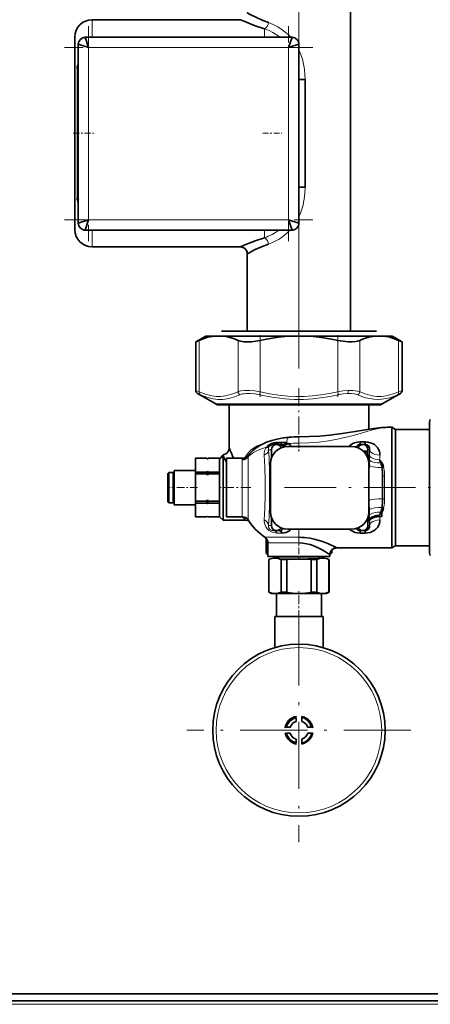
# Model space of a CAD drawing. Extents: x 0 to 420, y 0 to 297.
# Drawn here: x 122 to 146, y 139 to 196 of the extents above; entities that cross this region are included whole.
import ezdxf

# ---------------------------------------------------------------- set-up
doc = ezdxf.new("R2010")
doc.units = 0
doc.linetypes.add('DASHDOT', pattern=[18.5, 12, -3, 0.5, -3])

msp = doc.modelspace()

# ---------------------------------------------------------------- linework, layer by layer
at = {"color": 7, "linetype": 'DASHDOT', "lineweight": 13}
msp.add_line((137.976, 175.761), (137.976, 201.703), dxfattribs=at)
at = {"color": 7, "lineweight": 35}
for p, q in [((140.976, 177.923), (140.976, 199.541)), ((134.576, 196.023), (125.976, 196.023)), ((124.976, 195.023), (124.976, 189.423)), ((125.776, 194.399), (125.176, 194.599)), ((125.176, 184.199), (125.176, 194.599)), ((125.176, 194.533), (125.176, 193.455)), ((125.576, 194.999), (125.776, 194.399)), ((125.576, 194.999), (137.576, 194.999)), ((137.376, 194.399), (137.576, 194.999)), ((137.976, 194.599), (137.376, 194.399)), ((137.976, 184.199), (137.976, 194.599)), ((137.976, 193.806), (137.976, 190.858)), ((137.976, 192.547), (138.329, 192.547)), ((138.329, 192.547), (138.329, 186.299)), ((124.976, 189.423), (124.976, 183.823)), ((137.976, 187.988), (137.976, 185.04)), ((137.976, 186.299), (138.329, 186.299)), ((138.329, 186.299), (137.976, 186.299)), ((125.176, 185.391), (125.176, 184.313)), ((125.176, 184.199), (125.776, 184.399)), ((125.576, 183.799), (125.776, 184.399)), ((137.376, 184.399), (137.976, 184.199)), ((137.576, 183.799), (137.376, 184.399)), ((137.576, 183.799), (125.576, 183.799)), ((134.576, 182.823), (125.976, 182.823)), ((134.976, 182.423), (134.976, 177.923)), ((133.476, 177.923), (137.976, 177.923)), ((134.976, 177.923), (140.976, 177.923)), ((137.976, 177.923), (142.476, 177.923)), ((132.576, 177.641), (131.993, 177.305)), ((132.576, 177.641), (133.085, 177.641)), ((133.085, 177.641), (133.549, 177.641)), ((133.549, 177.641), (137.512, 177.641)), ((137.512, 177.641), (138.44, 177.641)), ((140.565, 177.641), (138.44, 177.641)), ((142.403, 177.641), (140.565, 177.641)), ((142.403, 177.641), (142.867, 177.641)), ((142.867, 177.641), (143.376, 177.641)), ((143.376, 177.641), (143.959, 177.305)), ((131.993, 177.305), (131.993, 174.482)), ((143.959, 177.305), (143.959, 174.482)), ((133.156, 173.695), (132.093, 174.309)), ((142.796, 173.695), (143.859, 174.309)), ((133.356, 173.641), (140.191, 173.641)), ((133.926, 173.641), (133.926, 171.141)), ((140.191, 173.641), (142.596, 173.641)), ((142.026, 173.641), (142.026, 172.233)), ((143.368, 172.341), (143.111, 172.341)), ((143.368, 171.913), (143.368, 172.341)), ((143.576, 172.221), (143.368, 172.341)), ((143.576, 172.221), (143.576, 171.808)), ((143.576, 172.221), (145.556, 172.221)), ((145.556, 172.641), (145.556, 167.02)), ((143.368, 170.519), (143.368, 171.913)), ((143.576, 171.808), (143.576, 165.461)), ((136.496, 171.341), (136.676, 171.341)), ((136.676, 171.341), (136.842, 171.341)), ((137.002, 171.465), (136.835, 171.461)), ((141.03, 171.221), (137.33, 171.226)), ((137.33, 171.226), (141.03, 171.221)), ((141.529, 171.341), (141.523, 171.341)), ((141.525, 171.341), (141.529, 171.341)), ((141.529, 171.488), (141.529, 171.341)), ((141.823, 171.488), (141.529, 171.488)), ((141.529, 171.341), (141.676, 171.341)), ((141.823, 171.341), (141.676, 171.341)), ((141.823, 171.341), (141.823, 171.488)), ((141.829, 171.341), (141.823, 171.341)), ((141.827, 171.341), (141.823, 171.341)), ((131.976, 170.54), (131.976, 170.541)), ((132.636, 170.541), (131.976, 170.541)), ((131.976, 170.54), (132.636, 170.54)), ((131.976, 169.74), (131.976, 170.54)), ((132.636, 170.54), (132.636, 170.541)), ((132.716, 170.541), (132.716, 170.54)), ((133.376, 170.541), (132.716, 170.541)), ((132.716, 170.54), (133.376, 170.54)), ((133.576, 170.66), (133.376, 170.469)), ((133.376, 170.54), (133.376, 170.541)), ((133.376, 170.54), (133.376, 170.491)), ((133.376, 170.469), (133.376, 170.487)), ((133.576, 170.66), (133.576, 168.841)), ((133.776, 170.541), (133.776, 168.841)), ((134.719, 170.541), (133.776, 170.541)), ((136.376, 171.041), (136.376, 170.53)), ((141.976, 170.541), (141.976, 171.041)), ((143.368, 167.163), (143.368, 170.519)), ((133.376, 170.469), (133.376, 168.841)), ((136.329, 170.227), (136.325, 167.427)), ((142.025, 167.42), (142.029, 170.22)), ((142.029, 170.22), (142.025, 167.42)), ((130.376, 169.661), (130.436, 169.721)), ((130.376, 169.661), (130.376, 169.235)), ((130.436, 169.263), (130.436, 169.721)), ((130.676, 169.721), (130.436, 169.721)), ((130.676, 168.42), (130.676, 169.721)), ((130.745, 169.321), (130.745, 169.841)), ((131.976, 169.841), (130.745, 169.841)), ((132.636, 169.74), (131.976, 169.74)), ((131.976, 169.656), (131.976, 169.74)), ((131.976, 169.641), (131.976, 169.656)), ((131.976, 169.641), (131.976, 169.656)), ((131.976, 169.656), (131.976, 169.641)), ((131.976, 169.656), (132.636, 169.656)), ((132.636, 169.641), (131.976, 169.641)), ((131.976, 169.641), (132.636, 169.641)), ((131.976, 168.041), (131.976, 169.641)), ((132.636, 169.641), (132.636, 169.74)), ((132.636, 169.74), (132.636, 169.656)), ((133.376, 169.74), (132.716, 169.74)), ((132.716, 169.74), (132.716, 169.656)), ((132.716, 169.656), (132.716, 169.641)), ((132.716, 169.656), (133.376, 169.656)), ((133.376, 169.641), (132.716, 169.641)), ((132.716, 169.641), (133.376, 169.641)), ((133.376, 169.656), (133.376, 169.74)), ((130.376, 169.235), (130.376, 168.021)), ((130.436, 167.961), (130.436, 169.263)), ((130.676, 167.961), (130.676, 169.263)), ((130.745, 167.841), (130.745, 169.321)), ((133.376, 168.841), (133.376, 167.141)), ((133.576, 168.841), (133.576, 166.941)), ((133.776, 168.841), (133.776, 167.141)), ((130.376, 168.021), (130.436, 167.961)), ((130.676, 167.961), (130.436, 167.961)), ((131.976, 167.841), (130.745, 167.841)), ((132.636, 168.041), (131.976, 168.041)), ((131.976, 168.041), (131.976, 167.942)), ((131.976, 167.942), (132.636, 167.942)), ((131.976, 167.142), (131.976, 167.942)), ((132.636, 167.942), (132.636, 168.041)), ((132.636, 168.026), (132.636, 167.942)), ((133.376, 168.041), (132.716, 168.041)), ((132.716, 168.041), (132.716, 167.942)), ((132.716, 167.942), (133.376, 167.942)), ((133.376, 168.041), (133.376, 167.942)), ((132.636, 167.142), (131.976, 167.142)), ((131.976, 167.141), (131.976, 167.142)), ((132.636, 167.141), (131.976, 167.141)), ((132.636, 167.141), (132.636, 167.142)), ((133.376, 167.142), (132.716, 167.142)), ((132.716, 167.142), (132.716, 167.141)), ((133.376, 167.141), (132.716, 167.141)), ((133.376, 167.141), (133.376, 167.142)), ((133.376, 167.141), (133.576, 166.941)), ((134.69, 167.141), (133.776, 167.141)), ((136.376, 167.111), (136.376, 166.641)), ((141.976, 166.641), (141.976, 167.111)), ((142.776, 167.163), (142.661, 167.163)), ((142.776, 167.179), (142.776, 167.383)), ((142.776, 167.163), (142.776, 167.179)), ((143.368, 165.341), (143.368, 167.163)), ((134.888, 166.941), (133.576, 166.941)), ((142.063, 166.876), (142.06, 166.952)), ((145.556, 167.02), (145.556, 165.041)), ((136.491, 166.341), (136.498, 166.341)), ((136.491, 166.341), (136.498, 166.341)), ((136.498, 166.341), (136.676, 166.341)), ((136.676, 166.341), (136.841, 166.341)), ((137.324, 166.426), (141.024, 166.421)), ((141.523, 166.341), (141.529, 166.341)), ((141.525, 166.341), (141.529, 166.341)), ((141.529, 166.341), (141.529, 166.195)), ((141.529, 166.341), (141.676, 166.341)), ((141.529, 166.195), (141.823, 166.195)), ((141.676, 166.341), (141.823, 166.341)), ((141.823, 166.341), (141.829, 166.341)), ((141.823, 166.195), (141.823, 166.341)), ((141.827, 166.341), (141.823, 166.341)), ((136.076, 165.754), (136.076, 165.041)), ((136.176, 165.621), (136.176, 164.841)), ((140.176, 165.341), (142.776, 165.341)), ((143.368, 165.341), (142.776, 165.341)), ((143.576, 165.461), (143.368, 165.341)), ((143.576, 165.461), (145.556, 165.461)), ((136.076, 165.041), (136.176, 165.041)), ((136.176, 164.941), (136.076, 165.041)), ((136.076, 165.041), (136.176, 165.041)), ((136.176, 164.841), (139.776, 164.841)), ((138.559, 164.822), (136.76, 164.822)), ((136.829, 164.701), (136.76, 164.822)), ((139.192, 164.822), (137.393, 164.822)), ((139.122, 164.701), (139.192, 164.822)), ((139.876, 165.041), (139.776, 164.941)), ((139.776, 164.841), (139.776, 164.941)), ((139.788, 165.041), (139.876, 165.041)), ((139.788, 165.041), (139.876, 165.041)), ((139.876, 165.041), (139.876, 165.206)), ((136.236, 164.655), (136.226, 164.655)), ((136.226, 164.655), (136.226, 162.768)), ((136.236, 162.768), (136.236, 164.655)), ((136.864, 164.681), (138.509, 164.681)), ((137.267, 164.655), (136.945, 164.655)), ((136.945, 164.655), (136.945, 162.768)), ((137.137, 164.655), (136.945, 164.655)), ((137.267, 164.655), (137.137, 164.655)), ((137.267, 162.768), (137.267, 164.655)), ((139.088, 164.681), (138.509, 164.681)), ((138.526, 164.701), (139.122, 164.701)), ((138.685, 164.655), (138.685, 162.768)), ((139.007, 164.655), (138.685, 164.655)), ((138.815, 164.655), (138.685, 164.655)), ((139.007, 164.655), (138.815, 164.655)), ((139.007, 162.768), (139.007, 164.655)), ((139.716, 164.655), (139.716, 162.768)), ((139.726, 164.655), (139.716, 164.655)), ((139.726, 164.655), (139.726, 162.768)), ((136.226, 162.768), (136.236, 162.768)), ((136.376, 162.681), (136.226, 162.768)), ((136.376, 162.681), (136.59, 162.681)), ((136.59, 162.681), (137.209, 162.681)), ((136.666, 162.681), (136.666, 161.341)), ((136.945, 162.768), (137.137, 162.768)), ((137.137, 162.768), (137.267, 162.768)), ((137.976, 162.681), (137.209, 162.681)), ((137.976, 162.681), (139.362, 162.681)), ((138.685, 162.768), (139.007, 162.768)), ((139.286, 162.681), (139.286, 161.341)), ((139.362, 162.681), (139.576, 162.681)), ((139.576, 162.681), (139.726, 162.768)), ((139.716, 162.768), (139.726, 162.768)), ((136.576, 161.341), (136.576, 159.541)), ((139.376, 161.341), (136.576, 161.341)), ((136.666, 161.341), (139.126, 161.341)), ((139.126, 161.341), (139.286, 161.341)), ((139.376, 159.541), (139.376, 161.341)), ((137.808, 155.255), (137.808, 155.466)), ((138.153, 155.505), (138.144, 155.466)), ((138.144, 155.466), (138.144, 155.255)), ((138.663, 155.117), (138.629, 155.098)), ((137.251, 154.91), (137.463, 154.91)), ((137.463, 154.573), (137.251, 154.573)), ((138.489, 154.91), (138.7, 154.91)), ((138.7, 154.573), (138.489, 154.573)), ((138.739, 154.564), (138.7, 154.573)), ((137.808, 154.017), (137.808, 154.228)), ((138.144, 154.228), (138.144, 154.017)), ((138.144, 154.017), (138.153, 153.978)), ((307.279, 139.417), (73.279, 139.417)), ((307.279, 139.017), (73.279, 139.017))]:
    msp.add_line(p, q, dxfattribs=at)
at = {"color": 7, "lineweight": 13}
for p, q in [((125.976, 196.023), (125.976, 194.999)), ((135.976, 194.999), (135.976, 195.493)), ((125.776, 194.399), (137.376, 194.399)), ((125.776, 184.399), (125.776, 194.399)), ((137.376, 194.399), (137.376, 184.399)), ((125.101, 189.423), (125.101, 193.197)), ((125.101, 185.649), (125.101, 189.423)), ((137.376, 184.399), (125.776, 184.399)), ((125.976, 183.799), (125.976, 182.823)), ((135.976, 183.353), (135.976, 183.799)), ((132.191, 174.404), (132.191, 177.392)), ((134.442, 174.404), (134.442, 177.392)), ((135.724, 174.404), (135.724, 177.392)), ((140.228, 177.392), (140.228, 174.404)), ((141.509, 177.392), (141.509, 174.404)), ((143.761, 177.392), (143.761, 174.404)), ((131.993, 174.482), (132.191, 174.404)), ((143.761, 174.404), (143.959, 174.482)), ((132.093, 174.309), (132.265, 174.231)), ((135.724, 174.404), (135.684, 174.231)), ((140.267, 174.231), (140.228, 174.404)), ((133.156, 173.695), (140.287, 173.695)), ((140.287, 173.695), (142.796, 173.695)), ((137.976, 171.423), (137.976, 171.79)), ((136.675, 171.341), (136.676, 171.341)), ((137.976, 171.423), (137.976, 171.225)), ((141.676, 171.341), (141.677, 171.341)), ((135.027, 168.841), (135.027, 170.64)), ((136.214, 171.041), (136.376, 171.041)), ((141.685, 170.975), (141.952, 170.975)), ((141.952, 170.975), (141.976, 170.989)), ((142.073, 171.041), (141.976, 171.041)), ((134.69, 170.464), (134.69, 168.841)), ((142.942, 169.501), (142.942, 168.182)), ((134.69, 168.841), (134.69, 167.141)), ((135.027, 168.841), (135.027, 166.957)), ((142.661, 167.163), (142.671, 166.963)), ((136.214, 166.641), (136.376, 166.641)), ((142.073, 166.641), (141.976, 166.641)), ((142.073, 166.641), (142.063, 166.876)), ((137.029, 165.951), (136.002, 165.951)), ((136.677, 166.341), (136.676, 166.341)), ((136.878, 166.195), (136.714, 166.195)), ((137.007, 166.195), (136.878, 166.195)), ((137.976, 165.951), (137.029, 165.951)), ((137.976, 166.425), (137.976, 165.951)), ((137.976, 165.621), (137.976, 165.951)), ((141.676, 166.341), (141.675, 166.341)), ((136.176, 165.621), (137.976, 165.621)), ((136.829, 164.701), (138.526, 164.701)), ((73.279, 138.817), (307.279, 138.817))]:
    msp.add_line(p, q, dxfattribs=at)
at = {"color": 7, "linetype": 'DASHDOT', "lineweight": 13, "ltscale": 0.312001}
for p, q in [((125.776, 195.639), (125.776, 183.159)), ((137.376, 183.159), (137.376, 195.639))]:
    msp.add_line(p, q, dxfattribs=at)
at = {"color": 7, "linetype": 'DASHDOT', "lineweight": 13, "ltscale": 0.360004}
msp.add_line((138.776, 194.399), (124.376, 194.399), dxfattribs=at)
at = {"color": 7, "linetype": 'DASHDOT', "lineweight": 13, "ltscale": 0.03}
msp.add_line((124.876, 189.423), (126.076, 189.423), dxfattribs=at)
at = {"color": 7, "linetype": 'DASHDOT', "lineweight": 13, "ltscale": 0.027288}
msp.add_line((135.885, 189.423), (136.976, 189.423), dxfattribs=at)
at = {"color": 7, "linetype": 'DASHDOT', "lineweight": 13, "ltscale": 0.360001}
msp.add_line((124.376, 184.399), (138.776, 184.399), dxfattribs=at)
at = {"color": 7, "linetype": 'DASHDOT', "lineweight": 13, "ltscale": 0.089653}
msp.add_line((135.724, 177.691), (135.724, 174.105), dxfattribs=at)
at = {"color": 7, "linetype": 'DASHDOT', "lineweight": 13, "ltscale": 0.089641}
msp.add_line((140.228, 177.691), (140.228, 174.105), dxfattribs=at)
at = {"color": 7, "linetype": 'DASHDOT', "lineweight": 13, "ltscale": 0.0867}
msp.add_line((137.976, 174.623), (137.976, 171.155), dxfattribs=at)
at = {"color": 7, "linetype": 'DASHDOT', "lineweight": 13, "ltscale": 0.012123}
msp.add_line((137.976, 170.935), (137.976, 171.42), dxfattribs=at)
at = {"color": 7, "linetype": 'DASHDOT', "lineweight": 13, "ltscale": 0.009}
msp.add_line((130.706, 168.841), (130.346, 168.841), dxfattribs=at)
at = {"color": 7, "linetype": 'DASHDOT', "lineweight": 13, "ltscale": 0.036924}
msp.add_line((132.099, 168.841), (130.622, 168.841), dxfattribs=at)
at = {"color": 7, "linetype": 'DASHDOT', "lineweight": 13, "ltscale": 0.049522}
msp.add_line((135.192, 168.841), (133.211, 168.841), dxfattribs=at)
at = {"color": 7, "linetype": 'DASHDOT', "lineweight": 13, "ltscale": 0.248611}
msp.add_line((137.147, 168.841), (147.092, 168.841), dxfattribs=at)
at = {"color": 7, "linetype": 'DASHDOT', "lineweight": 13, "ltscale": 0.033304}
msp.add_line((137.976, 166.062), (137.976, 164.73), dxfattribs=at)
at = {"color": 7, "linetype": 'DASHDOT', "lineweight": 13, "ltscale": 0.004221}
msp.add_line((137.976, 164.667), (137.976, 164.836), dxfattribs=at)
at = {"color": 7, "linetype": 'DASHDOT', "lineweight": 13, "ltscale": 0.042801}
msp.add_line((137.976, 161.199), (137.976, 162.911), dxfattribs=at)
at = {"color": 7, "linetype": 'DASHDOT', "lineweight": 13, "ltscale": 0.325}
for p, q in [((137.976, 161.241), (137.976, 148.241)), ((144.476, 154.741), (131.476, 154.741))]:
    msp.add_line(p, q, dxfattribs=at)
at = {"color": 7, "lineweight": 35}
for points in [[(134.976, 196.423), (134.976, 196.423), (134.978, 196.422), (135.144, 196.332), (135.523, 196.144), (135.847, 196), (136.211, 195.86)], [(134.576, 196.023), (134.58, 196.021), (134.829, 195.911), (135.245, 195.741), (135.496, 195.648), (135.976, 195.493)], [(125.101, 193.197), (125.162, 193.199), (125.172, 193.203), (125.175, 193.206), (125.176, 193.211)], [(125.176, 185.636), (125.174, 185.641), (125.17, 185.644), (125.159, 185.647), (125.101, 185.649)], [(134.576, 182.823), (134.58, 182.825), (134.829, 182.935), (135.245, 183.105), (135.496, 183.198), (135.976, 183.353)], [(134.976, 182.423), (134.965, 182.516), (134.925, 182.618), (134.859, 182.706), (134.771, 182.772), (134.669, 182.812), (134.576, 182.823)], [(134.976, 182.423), (134.965, 182.516), (134.925, 182.618), (134.859, 182.706), (134.771, 182.772), (134.669, 182.812), (134.576, 182.823)], [(136.211, 182.986), (135.802, 182.827), (135.445, 182.665), (135.268, 182.578), (134.982, 182.426), (134.977, 182.423), (134.976, 182.423)], [(132.191, 177.392), (132.485, 177.508), (132.636, 177.555), (132.787, 177.593), (132.936, 177.622), (133.085, 177.641)], [(133.549, 177.641), (133.76, 177.611), (133.969, 177.563), (134.176, 177.498), (134.442, 177.392)], [(134.442, 177.392), (134.515, 177.364), (134.595, 177.342), (134.776, 177.314), (134.975, 177.305), (135.22, 177.315), (135.471, 177.344), (135.724, 177.392)], [(135.724, 177.392), (136.085, 177.467), (136.443, 177.529), (136.799, 177.58), (137.155, 177.617), (137.512, 177.641)], [(138.44, 177.641), (138.796, 177.617), (139.152, 177.58), (139.509, 177.529), (139.867, 177.467), (140.228, 177.392)], [(140.842, 177.308), (141.072, 177.307), (141.283, 177.328), (141.379, 177.348), (141.509, 177.392)], [(141.509, 177.392), (141.67, 177.459), (141.831, 177.517), (141.982, 177.563), (142.133, 177.599), (142.403, 177.641)], [(142.867, 177.641), (143.016, 177.622), (143.164, 177.593), (143.316, 177.555), (143.467, 177.508), (143.761, 177.392)], [(137.976, 171.79), (138.577, 171.801), (139.175, 171.832), (139.748, 171.882), (140.489, 171.975), (141.239, 172.097), (141.945, 172.219), (142.31, 172.276), (142.638, 172.316)], [(137.059, 171.723), (136.705, 171.656), (136.395, 171.575), (136.097, 171.47), (135.863, 171.366), (135.662, 171.255), (135.467, 171.125), (135.31, 170.997), (135.126, 170.814), (135.026, 170.692)], [(133.926, 171.141), (133.912, 171.038), (133.872, 170.941), (133.809, 170.859), (133.726, 170.795), (133.629, 170.755), (133.574, 170.744)], [(136.094, 171.186), (136.167, 171.263), (136.253, 171.328), (136.383, 171.393), (136.513, 171.432), (136.643, 171.453), (136.702, 171.457)], [(136.247, 171.224), (136.214, 171.202), (136.169, 171.188), (136.094, 171.186)], [(136.496, 171.341), (136.412, 171.332), (136.357, 171.315), (136.289, 171.272), (136.247, 171.224)], [(136.702, 171.456), (136.639, 171.394), (136.57, 171.355), (136.496, 171.341)], [(136.835, 171.461), (136.797, 171.414), (136.756, 171.379), (136.713, 171.355), (136.648, 171.341)], [(136.842, 171.341), (136.881, 171.348), (136.918, 171.367), (136.954, 171.398), (137.002, 171.465)], [(136.93, 171.324), (136.975, 171.315), (137.021, 171.315), (137.088, 171.33), (137.151, 171.359), (137.203, 171.394), (137.251, 171.434)], [(136.964, 171.307), (137.014, 171.29), (137.068, 171.284), (137.148, 171.293), (137.225, 171.321), (137.29, 171.356), (137.35, 171.399)], [(140.868, 171.221), (140.951, 171.298), (141.045, 171.362), (141.15, 171.414), (141.271, 171.455), (141.398, 171.48), (141.529, 171.488)], [(141.523, 171.341), (141.471, 171.336), (141.397, 171.308), (141.346, 171.268), (141.311, 171.221), (141.294, 171.185)], [(141.823, 171.488), (141.969, 171.478), (142.111, 171.446), (142.238, 171.398), (142.353, 171.333), (142.453, 171.252), (142.534, 171.161), (142.598, 171.06), (142.643, 170.949), (142.666, 170.836), (142.671, 170.719)], [(142.073, 171.041), (142.071, 171.138), (142.059, 171.181), (142.04, 171.221), (142.007, 171.266), (141.958, 171.306), (141.909, 171.328), (141.829, 171.341)], [(134.69, 170.464), (134.698, 170.517), (134.704, 170.532), (134.713, 170.54), (134.718, 170.541)], [(135.026, 170.692), (135.025, 170.69), (135.024, 170.683), (135.027, 170.64)], [(141.976, 170.918), (141.92, 170.918), (141.762, 170.902)], [(142.889, 170.045), (142.841, 170.176), (142.776, 170.299)], [(142.791, 170.011), (142.804, 169.927), (142.816, 169.757), (142.819, 169.497)], [(142.819, 168.185), (142.818, 167.977), (142.805, 167.772), (142.791, 167.672)], [(142.776, 167.383), (142.841, 167.507), (142.889, 167.638)], [(142.659, 167.228), (142.482, 167.211), (142.397, 167.193), (142.314, 167.168), (142.214, 167.125), (142.13, 167.067), (142.093, 167.028), (142.068, 166.984), (142.06, 166.952)], [(142.063, 166.876), (142.075, 166.92), (142.1, 166.961), (142.164, 167.022), (142.246, 167.071), (142.372, 167.119), (142.508, 167.149), (142.661, 167.163)], [(142.671, 166.963), (142.666, 166.841), (142.639, 166.723), (142.593, 166.613), (142.527, 166.513), (142.446, 166.423), (142.347, 166.346), (142.234, 166.283), (142.105, 166.235), (141.968, 166.205), (141.823, 166.195)], [(141.829, 166.341), (141.911, 166.355), (141.962, 166.379), (141.999, 166.408), (142.035, 166.452), (142.058, 166.5), (142.074, 166.567), (142.073, 166.641)], [(137.528, 166.426), (137.425, 166.332), (137.304, 166.26), (137.21, 166.225), (137.111, 166.203), (137.007, 166.195)], [(137.976, 165.951), (138.143, 165.948), (138.308, 165.936), (138.635, 165.891), (138.853, 165.846), (139.064, 165.791), (139.288, 165.721), (139.5, 165.644), (139.698, 165.564), (140.024, 165.416), (140.173, 165.343), (140.176, 165.342), (140.176, 165.341)], [(141.529, 166.195), (141.385, 166.205), (141.245, 166.235), (141.121, 166.281), (141.008, 166.344), (140.908, 166.421)], [(141.311, 166.463), (141.344, 166.417), (141.393, 166.378), (141.43, 166.359), (141.477, 166.346), (141.523, 166.341)], [(139.776, 164.941), (139.775, 164.942), (139.696, 164.996), (139.463, 165.144), (139.291, 165.242), (139.099, 165.341), (138.872, 165.44), (138.629, 165.524), (138.417, 165.576), (138.198, 165.61), (137.976, 165.621)], [(140.176, 165.341), (140.072, 165.328), (139.976, 165.288), (139.893, 165.224), (139.83, 165.141), (139.789, 165.045), (139.776, 164.941)], [(140.176, 165.341), (140.082, 165.331), (139.98, 165.29), (139.893, 165.224), (139.827, 165.137), (139.787, 165.035), (139.776, 164.941)], [(136.59, 164.741), (136.502, 164.736), (136.414, 164.719), (136.325, 164.692), (136.236, 164.655)], [(136.236, 164.655), (136.326, 164.692), (136.414, 164.719), (136.502, 164.736), (136.59, 164.741)], [(139.007, 164.655), (139.097, 164.692), (139.185, 164.719), (139.273, 164.736), (139.362, 164.741)], [(139.362, 164.741), (139.273, 164.736), (139.185, 164.719), (139.097, 164.692), (139.007, 164.655)], [(139.362, 164.741), (139.45, 164.736), (139.538, 164.719), (139.626, 164.692), (139.716, 164.655)], [(139.716, 164.655), (139.626, 164.692), (139.538, 164.719), (139.45, 164.736), (139.362, 164.741)], [(136.59, 162.681), (136.509, 162.686), (136.429, 162.7), (136.35, 162.722), (136.236, 162.768)], [(136.945, 162.768), (136.822, 162.719), (136.697, 162.69), (136.59, 162.681)], [(137.976, 162.681), (137.799, 162.687), (137.623, 162.704), (137.446, 162.731), (137.267, 162.768)], [(138.685, 162.768), (138.505, 162.731), (138.328, 162.704), (138.152, 162.687), (137.976, 162.681)], [(139.362, 162.681), (139.236, 162.693), (139.112, 162.725), (139.007, 162.768)], [(139.716, 162.768), (139.593, 162.719), (139.468, 162.69), (139.362, 162.681)]]:
    msp.add_lwpolyline(points, dxfattribs=at)
at = {"color": 7, "lineweight": 13}
for points in [[(135.976, 195.493), (136.038, 195.535), (136.093, 195.595), (136.144, 195.674), (136.184, 195.763), (136.211, 195.86)], [(136.211, 195.86), (136.481, 195.751), (136.748, 195.61), (137.006, 195.441), (137.179, 195.307), (137.342, 195.159), (137.496, 194.999)], [(136.885, 194.999), (136.677, 195.147), (136.461, 195.277), (136.241, 195.386), (135.976, 195.493)], [(137.976, 194.277), (138.092, 194.004), (138.183, 193.721), (138.25, 193.432), (138.296, 193.139), (138.321, 192.844), (138.329, 192.547)], [(138.329, 186.299), (138.317, 185.943), (138.28, 185.589), (138.25, 185.413), (138.212, 185.239), (138.149, 185.01), (138.07, 184.786), (137.976, 184.569)], [(137.452, 183.799), (137.255, 183.606), (137.045, 183.433), (136.823, 183.281), (136.592, 183.15), (136.402, 183.06), (136.211, 182.986)], [(136.211, 182.986), (136.185, 183.08), (136.145, 183.17), (136.094, 183.251), (136.039, 183.31), (135.976, 183.353)], [(134.442, 174.404), (134.529, 174.433), (134.627, 174.454), (134.846, 174.479), (135.118, 174.479), (135.404, 174.455), (135.724, 174.404)], [(140.228, 174.404), (140.529, 174.453), (140.827, 174.479)], [(140.827, 174.479), (140.824, 174.4), (140.806, 174.329), (140.794, 174.306)], [(140.827, 174.479), (141.104, 174.479), (141.233, 174.468), (141.353, 174.449), (141.435, 174.429), (141.509, 174.404)], [(132.191, 174.404), (132.49, 174.283), (132.775, 174.199), (132.913, 174.17), (133.049, 174.15), (133.183, 174.138), (133.451, 174.138), (133.586, 174.15), (133.722, 174.17), (133.859, 174.199), (134.143, 174.283), (134.442, 174.404)], [(132.191, 174.404), (132.191, 174.352), (132.205, 174.302), (132.224, 174.269), (132.265, 174.231)], [(134.556, 174.231), (134.249, 174.11), (133.957, 174.025), (133.816, 173.997), (133.677, 173.976), (133.539, 173.964), (133.266, 173.965), (133.13, 173.977), (132.992, 173.997), (132.852, 174.025), (132.71, 174.063), (132.566, 174.11), (132.265, 174.231)], [(134.442, 174.404), (134.455, 174.351), (134.48, 174.303), (134.514, 174.262), (134.556, 174.231)], [(134.556, 174.231), (134.624, 174.257), (134.701, 174.277), (134.806, 174.295), (134.922, 174.306), (135.153, 174.306), (135.411, 174.281), (135.684, 174.231)], [(140.267, 174.231), (139.66, 174.11), (139.368, 174.063), (139.081, 174.025), (138.8, 173.997), (138.522, 173.976), (138.247, 173.964), (137.973, 173.961), (137.7, 173.965), (137.425, 173.977), (137.148, 173.997), (136.867, 174.026), (136.582, 174.063), (136.29, 174.11), (135.684, 174.231)], [(135.724, 174.404), (136.279, 174.291), (136.803, 174.21), (137.327, 174.157), (137.798, 174.135), (138.274, 174.139), (138.74, 174.166), (139.242, 174.222), (139.755, 174.306), (140.228, 174.404)], [(140.267, 174.231), (140.538, 174.281), (140.794, 174.306)], [(140.794, 174.306), (141, 174.307), (141.192, 174.289), (141.278, 174.271), (141.396, 174.231)], [(141.509, 174.404), (141.497, 174.351), (141.472, 174.303), (141.438, 174.262), (141.396, 174.231)], [(141.396, 174.231), (141.625, 174.137), (141.856, 174.061), (142.087, 174.006), (142.319, 173.972), (142.551, 173.961), (142.782, 173.972), (143.012, 174.007), (143.24, 174.062), (143.465, 174.138), (143.687, 174.231)], [(141.509, 174.404), (141.809, 174.283), (142.093, 174.199), (142.231, 174.17), (142.367, 174.15), (142.502, 174.138), (142.77, 174.138), (142.904, 174.15), (143.04, 174.17), (143.178, 174.199), (143.462, 174.283), (143.761, 174.404)], [(143.761, 174.404), (143.761, 174.352), (143.747, 174.302), (143.728, 174.269), (143.687, 174.231)], [(142.776, 172.31), (142.602, 172.277), (142.422, 172.235), (142.174, 172.169), (141.654, 172.019), (141.037, 171.845), (140.719, 171.763), (140.214, 171.649), (139.698, 171.556), (139.128, 171.482), (138.553, 171.438), (137.976, 171.423)], [(143.111, 172.341), (142.948, 172.333), (142.776, 172.31)], [(137.412, 171.765), (137.372, 171.748), (137.336, 171.706), (137.302, 171.635), (137.274, 171.545), (137.251, 171.435)], [(134.822, 170.556), (134.928, 170.719), (135.049, 170.87), (135.184, 171.007), (135.275, 171.085), (135.372, 171.156), (135.508, 171.241), (135.652, 171.312), (135.806, 171.369), (135.95, 171.407)], [(136.094, 171.186), (135.919, 171.132), (135.751, 171.072), (135.541, 170.982), (135.348, 170.881), (135.176, 170.767), (135.027, 170.64)], [(135.961, 170.719), (135.962, 170.835), (135.982, 170.951), (136.015, 171.046), (136.062, 171.138), (136.094, 171.186)], [(136.247, 171.224), (136.224, 171.18), (136.213, 171.141), (136.209, 171.089), (136.214, 171.041)], [(135.961, 170.719), (136.023, 170.756), (136.079, 170.798), (136.127, 170.846), (136.165, 170.898), (136.199, 170.968), (136.214, 171.041)], [(135.961, 166.963), (135.993, 167.628), (136.01, 168.42), (136.011, 169.23), (135.994, 170.023), (135.961, 170.719)], [(142.726, 170.269), (142.533, 170.275), (142.346, 170.304), (142.252, 170.329), (142.167, 170.363), (142.124, 170.387), (142.088, 170.414), (142.064, 170.443), (142.052, 170.473)], [(142.06, 170.731), (142.072, 170.689), (142.098, 170.649), (142.161, 170.591), (142.243, 170.544), (142.316, 170.514), (142.393, 170.491), (142.556, 170.461), (142.659, 170.454)], [(142.073, 171.041), (142.085, 170.992), (142.11, 170.946), (142.173, 170.878), (142.256, 170.822), (142.382, 170.769), (142.519, 170.735), (142.671, 170.719)], [(142.046, 170.167), (142.055, 170.147), (142.073, 170.128), (142.098, 170.111), (142.154, 170.085), (142.287, 170.046), (142.426, 170.024), (142.57, 170.011), (142.791, 170.011)], [(142.889, 170.045), (142.91, 169.957), (142.924, 169.867), (142.935, 169.746), (142.942, 169.501)], [(142.036, 168.078), (142.04, 168.085), (142.055, 168.1), (142.08, 168.113), (142.145, 168.135), (142.219, 168.152), (142.382, 168.175), (142.6, 168.188), (142.819, 168.185)], [(142.791, 167.672), (142.584, 167.672), (142.38, 167.653), (142.212, 167.618), (142.137, 167.591), (142.075, 167.556), (142.054, 167.535), (142.046, 167.516)], [(142.942, 168.182), (142.935, 167.937), (142.924, 167.815), (142.91, 167.726), (142.889, 167.638)], [(142.726, 167.414), (142.533, 167.407), (142.346, 167.379), (142.252, 167.353), (142.167, 167.319), (142.124, 167.296), (142.088, 167.268), (142.064, 167.24), (142.052, 167.21)], [(136.714, 166.195), (136.596, 166.203), (136.476, 166.23), (136.354, 166.278), (136.237, 166.351), (136.136, 166.444), (136.059, 166.549), (136.007, 166.654), (135.975, 166.763), (135.961, 166.864), (135.961, 166.963)], [(136.214, 166.641), (136.209, 166.596), (136.212, 166.548), (136.221, 166.513), (136.237, 166.475), (136.269, 166.43), (136.331, 166.382), (136.399, 166.354), (136.447, 166.345), (136.491, 166.341)], [(142.073, 166.641), (142.085, 166.691), (142.11, 166.737), (142.173, 166.805), (142.256, 166.861), (142.382, 166.914), (142.519, 166.948), (142.671, 166.963)], [(136.498, 166.341), (136.568, 166.327), (136.635, 166.287), (136.677, 166.246), (136.714, 166.195)]]:
    msp.add_lwpolyline(points, dxfattribs=at)
at = {"color": 7, "lineweight": 35}
msp.add_circle((137.976, 154.741), 5, dxfattribs=at)
at = {"color": 7, "lineweight": 13}
msp.add_circle((137.976, 154.741), 4.8, dxfattribs=at)
at = {"color": 7, "lineweight": 35}
for centre, radius, start, end in [((125.976, 195.023), 1, 90, 180), ((125.576, 194.599), 0.4, 90, 180), ((125.559, 194.602), 0.383, 164.7144, 180.3958), ((125.573, 194.616), 0.383, 89.6042, 105.2856), ((137.576, 194.599), 0.4, 0, 90), ((137.578, 194.615), 0.384, 74.1914, 90.3561), ((137.592, 194.601), 0.384, 359.6438, 15.8088), ((127.498, 192.577), 2.476, 159.6858, 165.5042), ((124.853, 193.488), 0.382, 310.4285, 327.6634), ((127.497, 186.268), 2.475, 194.4939, 200.2986), ((124.853, 185.358), 0.383, 32.3444, 49.5534), ((125.976, 183.823), 1, 180, 270), ((125.576, 184.199), 0.4, 180, 270), ((125.559, 184.196), 0.383, 179.6042, 195.2856), ((125.573, 184.182), 0.383, 254.7144, 270.3958), ((137.576, 184.199), 0.4, 270, 360), ((137.578, 184.183), 0.384, 269.6438, 285.8088), ((137.592, 184.197), 0.384, 344.1914, 0.3561), ((122.826, 198.403), 23.003, 293.4841, 294.0237), ((141.028, 180.928), 3.625, 257.2446, 267.0596), ((153.126, 198.402), 23.003, 245.9763, 246.5159), ((132.193, 174.482), 0.2, 180.0191, 239.9809), ((143.759, 174.482), 0.2, 300.0276, 359.981), ((133.356, 174.041), 0.4, 240, 270), ((142.596, 174.041), 0.4, 270, 300), ((145.856, 172.641), 0.3, 150, 180), ((143.13, 167.622), 4.719, 90.1987, 95.9883), ((137.925, 166.006), 5.782, 95.0881, 98.6073), ((137.975, 165.464), 6.326, 89.9962, 95.1111), ((126.871, 167.807), 7.803, 20.5114, 25.2953), ((137.329, 170.226), 1, 89.9303, 179.9287), ((137.329, 170.226), 1, 89.9303, 179.9287), ((136.676, 171.041), 0.3, 90.1981, 179.9197), ((136.675, 171.041), 0.301, 21.9446, 90.0418), ((136.947, 166.011), 5.451, 91.1776, 92.5714), ((136.843, 171.112), 0.23, 67.7807, 90.3084), ((136.842, 171.113), 0.229, 57.8669, 67.4268), ((136.835, 171.108), 0.237, 19.8583, 57.0994), ((137.025, 170.627), 0.838, 74.3126, 91.5384), ((135.964, 167.691), 3.959, 69.5086, 71.0283), ((137.007, 170.787), 0.702, 38.6952, 60.7431), ((141.029, 170.221), 1, 359.9303, 89.9287), ((141.029, 170.221), 1, 359.9303, 89.9287), ((141.676, 171.041), 0.301, 89.9575, 158.4884), ((141.676, 171.041), 0.3, 0.0803, 89.8019), ((131.704, 169.662), 1.281, 40.6368, 43.3128), ((131.704, 169.662), 1.281, 40.6368, 43.3128), ((133.648, 169.662), 1.281, 136.6872, 139.3632), ((133.648, 169.662), 1.281, 136.6872, 139.3632), ((170.383, 141.699), 46.888, 141.7231, 142.1164), ((132.063, 170.678), 1.513, 359.3201, 2.5018), ((128.797, 167.754), 5.594, 27.1068, 31.3059), ((134.72, 170.928), 0.385, 269.8117, 322.4254), ((141.468, 172.13), 1.252, 283.05, 292.7271), ((141.944, 171.282), 0.604, 267.5174, 273.0515), ((141.782, 170.634), 0.381, 59.5364, 63.5947), ((191.871, 169.24), 49.834, 178.5824, 178.9342), ((165.587, 169.89), 23.542, 177.954, 178.5824), ((232.143, 168.377), 90.115, 178.86171, 179.219), ((141.911, 169.768), 1.015, 31.5614, 42.5501), ((139.767, 169.303), 3.112, 18.0849, 21.7203), ((140.865, 169.663), 1.957, 10.2528, 18.0377), ((143.235, 168.88), 1.215, 106.5591, 111.444), ((131.704, 170.619), 1.281, 316.6872, 319.3632), ((131.704, 170.619), 1.281, 316.6872, 319.3632), ((130.125, 168.459), 2.776, 23.2102, 25.2234), ((130.125, 168.459), 2.776, 23.2102, 25.2234), ((133.648, 170.619), 1.281, 220.6368, 223.3128), ((133.648, 170.619), 1.281, 220.6368, 223.3128), ((135.227, 168.459), 2.776, 154.7766, 156.7898), ((200.764, 168.841), 58.732, 179.25508, 180.74492), ((250.349, 168.841), 107.532, 179.6505, 180.34956), ((130.125, 169.224), 2.776, 334.7766, 336.7898), ((130.125, 169.224), 2.776, 334.7766, 336.7898), ((131.704, 167.064), 1.281, 40.6368, 43.3128), ((131.704, 167.064), 1.281, 40.6368, 43.3128), ((135.227, 169.224), 2.776, 203.2102, 205.2234), ((135.227, 169.224), 2.776, 203.2102, 205.2234), ((133.648, 167.064), 1.281, 136.6872, 139.3632), ((133.648, 167.064), 1.281, 136.6872, 139.3632), ((232.1, 169.306), 90.072, 180.781, 181.13846), ((140.861, 168.021), 1.961, 341.9761, 349.7475), ((143.235, 168.803), 1.215, 248.5562, 253.441), ((131.704, 168.021), 1.281, 316.6872, 319.3632), ((131.704, 168.021), 1.281, 316.6872, 319.3632), ((133.648, 168.021), 1.281, 220.6368, 223.3128), ((133.648, 168.021), 1.281, 220.6368, 223.3128), ((134.69, 166.741), 0.4, 32.579, 90), ((137.075, 168.931), 2.956, 217.2818, 222.2903), ((137.325, 167.426), 1, 179.9303, 269.9287), ((137.325, 167.426), 1, 179.9303, 269.9287), ((141.025, 167.421), 1, 269.9303, 359.9287), ((141.025, 167.421), 1, 269.9303, 359.9287), ((191.802, 168.441), 49.766, 181.0654, 181.4178), ((165.56, 167.791), 23.515, 181.4169, 182.0459), ((139.76, 168.383), 3.12, 338.2859, 341.912), ((134.888, 166.541), 0.4, 64.1546, 89.9894), ((137.976, 168.841), 3.5, 212.579, 235.66), ((136.676, 166.642), 0.3, 180.0808, 270.0806), ((136.675, 166.642), 0.301, 270.2453, 332.2466), ((141.676, 166.642), 0.301, 208.4398, 269.7538), ((141.676, 166.642), 0.3, 269.9194, 359.9192), ((135.776, 165.621), 0.4, 0, 55.66), ((135.676, 165.754), 0.4, 0.0075, 25.0127), ((136.843, 166.567), 0.226, 269.3752, 333.281), ((145.856, 165.041), 0.3, 180, 210), ((136.585, 163.986), 0.756, 71.1089, 89.5891), ((136.585, 163.986), 0.756, 71.1089, 89.5891), ((136.864, 164.721), 0.04, 210, 270), ((136.469, 163.642), 1.119, 64.8723, 68.3462), ((136.469, 163.641), 1.12, 64.8737, 68.2988), ((138.113, 161.044), 3.709, 101.2442, 103.1869), ((138.113, 161.044), 3.709, 101.2486, 103.1869), ((137.851, 161.1), 3.652, 76.7999, 79.4346), ((137.851, 161.099), 3.652, 76.7999, 79.4346), ((137.976, 154.741), 5, 0, 180), ((137.976, 154.741), 0.816, 100.289, 169.711), ((137.976, 154.741), 0.783, 103.0681, 166.9319), ((137.976, 154.741), 0.744, 103.0701, 166.9299), ((137.976, 154.741), 0.54, 108.1455, 161.8545), ((137.928, 155.435), 0.147, 131.9364, 151.8196), ((137.976, 154.741), 0.816, 28.6479, 79.711), ((138.024, 155.435), 0.147, 28.1804, 48.0636), ((137.976, 154.741), 0.54, 28.6501, 71.8549), ((137.976, 154.741), 0.744, 13.0689, 28.6471), ((137.976, 154.741), 0.783, 13.0681, 28.6479), ((137.976, 154.741), 0.816, 10.289, 28.6479), ((137.976, 154.741), 5, 180, 0), ((137.282, 154.789), 0.147, 118.1804, 138.0636), ((137.282, 154.694), 0.147, 221.9364, 241.8196), ((137.976, 154.741), 0.816, 190.289, 208.6479), ((137.976, 154.741), 0.783, 193.0681, 208.6479), ((137.976, 154.741), 0.744, 193.0689, 208.6471), ((137.976, 154.741), 0.54, 198.1431, 208.6476), ((137.976, 154.741), 0.54, 208.6501, 251.8549), ((137.976, 154.741), 0.816, 280.289, 349.711), ((137.976, 154.741), 0.54, 288.1455, 341.8545), ((137.976, 154.741), 0.54, 18.1429, 28.6479), ((138.67, 154.789), 0.147, 41.9364, 61.8196), ((138.67, 154.694), 0.147, 298.1804, 318.0636), ((137.976, 154.741), 0.816, 208.6479, 259.711), ((137.976, 154.741), 0.783, 208.6479, 256.9319), ((137.976, 154.742), 0.744, 208.6526, 256.9273), ((137.928, 154.047), 0.147, 208.1804, 228.0636), ((138.024, 154.047), 0.147, 311.9364, 331.8196)]:
    msp.add_arc(centre, radius, start, end, dxfattribs=at)
at = {"color": 7, "lineweight": 13}
for centre, radius, start, end in [((134.904, 186.418), 3.246, 289.2832, 306.1969), ((152.646, 154.69), 21.497, 114.1264, 114.6302), ((142.686, 171.826), 0.492, 79.5283, 95.951), ((137.378, 170.039), 1.477, 114.8561, 117.6192), ((137.977, 163.143), 8.28, 90.006, 94.3418), ((141.776, 171.304), 0.488, 276.3471, 294.2198), ((180.251, 169.348), 38.216, 177.4608, 177.9266), ((170.508, 169.273), 27.874, 177.0262, 177.5716), ((142.94, 167.465), 2.036, 89.9642, 93.4197), ((142.94, 170.216), 2.034, 266.5834, 270.0371), ((134.888, 166.541), 0.4, 64.1659, 90), ((138.084, 167.966), 2.988, 227.7676, 230.2318), ((137.976, 154.741), 0.744, 28.6479, 76.9319), ((137.976, 154.741), 0.783, 28.6479, 76.9319), ((137.976, 154.741), 0.744, 283.0681, 346.9319), ((137.976, 154.741), 0.783, 283.0681, 346.9319)]:
    msp.add_arc(centre, radius, start, end, dxfattribs=at)
at = {"color": 7, "lineweight": 35}
for centre, major_axis, ratio, start_param, end_param in [((134.69, 170.845), (0.4, 0), 0.954236, 4.71237, 5.714556), ((136.841, 165.741), (0, -0.6), 0.423029, 2.428126, 3.141592), ((138.509, 164.721), (0, -0.04), 0.479426, 0, 1.047198)]:
    msp.add_ellipse(centre, major_axis=major_axis, ratio=ratio, start_param=start_param, end_param=end_param, dxfattribs=at)
at = {"color": 7, "lineweight": 13}
for centre, major_axis, ratio, start_param, end_param in [((136.05, 168.841), (0, -3.226), 0.069756, 0.820237, 2.321355), ((135.616, 166.641), (0.599, -0.039), 0.680386, 0.095329, 1.000818)]:
    msp.add_ellipse(centre, major_axis=major_axis, ratio=ratio, start_param=start_param, end_param=end_param, dxfattribs=at)

doc.saveas('drawing.dxf')
